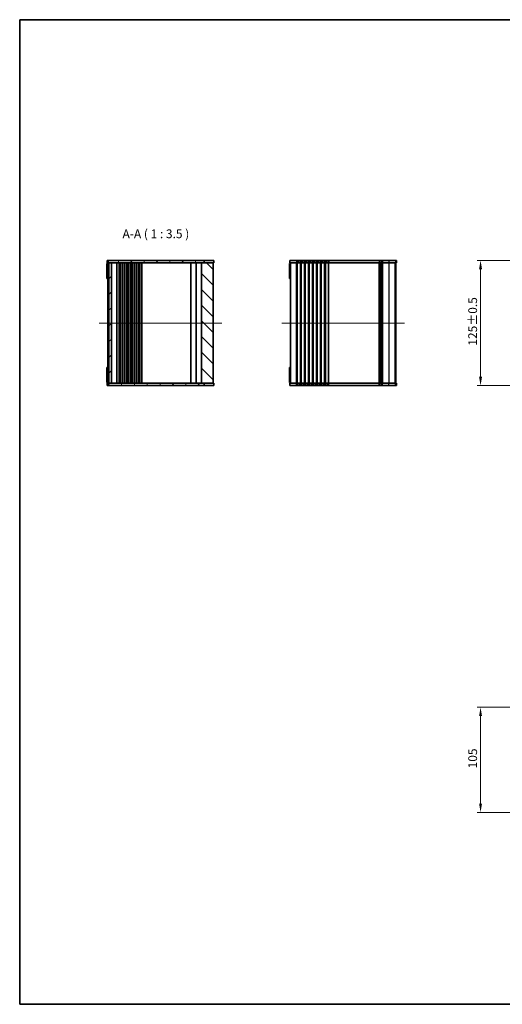
# Model space of a CAD drawing. Units: millimetres. Extents: x 0 to 4732, y 0 to 984.
# Drawn here: x 792 to 1274, y 0 to 984 of the extents above; entities that cross this region are included whole.
import ezdxf

# ---------------------------------------------------------------- set-up
doc = ezdxf.new("R2010")
doc.units = ezdxf.units.MM
doc.header["$LTSCALE"] = 2
doc.layers.get('Defpoints').update_dxf_attribs({"lineweight": 25})
for name, color, linetype, lineweight in [('Border (ISO)', 7, 'Continuous', 35), ('Dimension (ISO)', 7, 'Continuous', 18), ('Dimension (ISO) @ 1', 7, 'Continuous', 18), ('Symbol (ISO)', 7, 'Continuous', 18), ('Visible (ISO)', 7, 'Continuous', 35), ('Visible Narrow (ISO)', 7, 'Continuous', 25)]:
    doc.layers.add(name, color=color, linetype=linetype, lineweight=lineweight)
doc.layers.add('Centerline (ISO)', color=7, linetype='Continuous', lineweight=18, true_color=0x80ffff)
doc.layers.add('Hatch (ISO)', color=1, linetype='Continuous', lineweight=18, true_color=0xff0000)
doc.styles.add('Note Text (TK)', font='MS PGothic.ttf')
doc.dimstyles.new('Default - Method 1b (TK)', dxfattribs={"dimscale": 2, "dimtxt": 2.5, "dimasz": 2.5, "dimexe": 1, "dimexo": 1.5, "dimgap": 1, "dimtad": 1, "dimrnd": 1e-08, "dimdsep": 46, "dimtxsty": 'Note Text (TK)', "dimcen": 0.09, "dimdle": 5, "dimclrd": 100, "dimclre": 100, "dimclrt": 7, "dimadec": 1, "dimazin": 1, "dimtfac": 1, "dimtmove": 0, "dimatfit": 3, "dimfxl": 0, "dimtolj": 1, "dimlwd": -1, "dimlwe": -1, "dimarcsym": 0})

# ---------------------------------------------------------------- blocks, each defined once
blk = doc.blocks.new('図面枠 tk図枠')
at = {"layer": 'Border (ISO)'}
for p, q in [((14.5, 289), (405.5, 289)), ((14.5, 289), (14.5, 8)), ((14.5, 8), (405.5, 8))]:
    blk.add_line(p, q, dxfattribs=at)
blk = doc.blocks.new('*D26')
at = {"layer": 'Defpoints', "color": 0, "transparency": 16777216}
for p in [(1343.04, 743.02), (1252.04, 618.02), (1343.04, 618.02)]:
    blk.add_point(p, dxfattribs=at)
at = {"layer": 'Dimension (ISO)', "color": 100, "transparency": 16777216}
for p, q in [((1337.79, 743.02), (1248.54, 743.02)), ((1252.04, 734.27), (1252.04, 626.77)), ((1337.79, 618.02), (1248.54, 618.02))]:
    blk.add_line(p, q, dxfattribs=at)
for points in [[(1250.58, 734.27), (1253.49, 734.27), (1252.04, 743.02)], [(1250.58, 626.77), (1253.49, 626.77), (1252.04, 618.02)]]:
    blk.add_solid(points, dxfattribs=at)
at = {"layer": 'Dimension (ISO)', "color": 7, "transparency": 16777216, "insert": (1244.16, 657.94), "char_height": 8.75, "attachment_point": 4, "rotation": 90, "style": 'Note Text (TK)'}
blk.add_mtext('\\A1;125±0.5', dxfattribs=at)
blk = doc.blocks.new('*D29')
at = {"layer": 'Defpoints', "color": 0, "transparency": 16777216}
for p in [(1361.34, 296.72), (1252.04, 191.72), (1349.79, 191.72)]:
    blk.add_point(p, dxfattribs=at)
at = {"layer": 'Dimension (ISO)', "color": 100, "transparency": 16777216}
for p, q in [((1356.09, 296.72), (1248.54, 296.72)), ((1252.04, 287.97), (1252.04, 200.47)), ((1344.54, 191.72), (1248.54, 191.72))]:
    blk.add_line(p, q, dxfattribs=at)
for points in [[(1250.58, 287.97), (1253.49, 287.97), (1252.04, 296.72)], [(1250.58, 200.47), (1253.49, 200.47), (1252.04, 191.72)]]:
    blk.add_solid(points, dxfattribs=at)
at = {"layer": 'Dimension (ISO)', "color": 7, "transparency": 16777216, "insert": (1244.16, 235.67), "char_height": 8.75, "attachment_point": 4, "rotation": 90, "style": 'Note Text (TK)'}
blk.add_mtext('\\A1;105', dxfattribs=at)

msp = doc.modelspace()

# ---------------------------------------------------------------- hatches: boundary and pattern name
at = {"layer": 'Hatch (ISO)'}
h = msp.add_hatch(dxfattribs=at)
h.set_pattern_fill('ANSI31', color=256, scale=88.9, angle=14.9999778, style=0)
h.set_pattern_definition([(60, (741.25, -28), (-9.6237, 5.55625), [])])
h.paths.add_polyline_path([(976.2192, 740.5157), (976.2192, 743.0157), (880.3658, 743.0157), (880.3658, 740.5157), (881.1158, 740.5157), (883.6158, 740.5157), (973.4658, 740.5157)])
h = msp.add_hatch(dxfattribs=at)
h.set_pattern_fill('ANSI31', color=256, scale=88.9, style=0)
h.set_pattern_definition([(45, (741.25, -28), (-7.85772, 7.85772), [])])
h.paths.add_polyline_path([(883.6158, 620.5157), (883.6158, 740.5157), (881.1158, 740.5157), (881.1158, 620.5157)])
h = msp.add_hatch(dxfattribs=at)
h.set_pattern_fill('ANSI31', color=256, scale=88.9, angle=90.0002105, style=0)
h.set_pattern_definition([(135.0002, (741.25, -28), (-7.8577, -7.85775), [])])
h.paths.add_polyline_path([(973.4658, 740.5157), (973.4658, 620.5157), (976.2192, 620.5157), (985.1158, 620.5157), (985.1158, 740.5157), (976.2192, 740.5157)])
h = msp.add_hatch(dxfattribs=at)
h.set_pattern_fill('ANSI31', color=256, scale=88.9, angle=75.0001754, style=0)
h.set_pattern_definition([(120.0002, (741.25, -28), (-9.62369, -5.55628), [])])
h.paths.add_polyline_path([(976.2192, 618.0157), (976.2192, 620.5157), (973.4658, 620.5157), (883.6158, 620.5157), (881.1158, 620.5157), (880.3658, 620.5157), (880.3658, 618.0157)])

# ---------------------------------------------------------------- linework, layer by layer
at = {"layer": 'Centerline (ISO)', "linetype": 'Continuous'}
for p, q in [((871.3658, 680.5157), (993.8658, 680.5157)), ((1053.5618, 680.5157), (1176.0618, 680.5157))]:
    msp.add_line(p, q, dxfattribs=at)
at = {"layer": 'Visible (ISO)'}
for p, q in [((879.3722, 740.0157), (879.1158, 740.0157)), ((879.1158, 740.0157), (879.1158, 724.9157)), ((879.3658, 743.0157), (880.3658, 743.0157)), ((879.3658, 743.0157), (879.3658, 740.5157)), ((879.3658, 740.5157), (880.3658, 740.5157)), ((879.3722, 740.0157), (879.3722, 724.9157)), ((879.3722, 740.0157), (880.6158, 740.0157)), ((880.1158, 740.0157), (880.1158, 740.5157)), ((976.2192, 743.0157), (880.3658, 743.0157)), ((880.3658, 743.0157), (880.3658, 740.5157)), ((880.3658, 740.5157), (976.2192, 740.5157)), ((880.6158, 740.5157), (880.6158, 724.4157)), ((883.6158, 740.5157), (881.1158, 740.5157)), ((881.1158, 740.5157), (881.1158, 620.5157)), ((883.6158, 620.5157), (883.6158, 740.5157)), ((888.9158, 620.5157), (888.9158, 740.5157)), ((889.1158, 620.5157), (889.1158, 740.5157)), ((891.2158, 620.5157), (891.2158, 740.5157)), ((893.0158, 620.5157), (893.0158, 740.5157)), ((895.0158, 620.5157), (895.0158, 740.5157)), ((896.8158, 620.5157), (896.8158, 740.5157)), ((898.8158, 620.5157), (898.8158, 740.5157)), ((900.6158, 620.5157), (900.6158, 740.5157)), ((902.6158, 620.5157), (902.6158, 740.5157)), ((904.4158, 620.5157), (904.4158, 740.5157)), ((906.4158, 620.5157), (906.4158, 740.5157)), ((908.2158, 620.5157), (908.2158, 740.5157)), ((910.2158, 620.5157), (910.2158, 740.5157)), ((912.0158, 620.5157), (912.0158, 740.5157)), ((914.0158, 620.5157), (914.0158, 740.5157)), ((962.8158, 620.5157), (962.8158, 740.5157)), ((968.1658, 740.5157), (968.1658, 620.5157)), ((973.4658, 740.5157), (973.4658, 620.5157)), ((985.1158, 740.5157), (973.4658, 740.5157)), ((976.2192, 740.5157), (976.2192, 743.0157)), ((976.5982, 743.0157), (976.2192, 743.0157)), ((984.9177, 743.0157), (976.5982, 743.0157)), ((984.9177, 743.0157), (985.8653, 743.0157)), ((985.1158, 620.5157), (985.1158, 740.5157)), ((985.1158, 740.5157), (985.8653, 740.5157)), ((985.8653, 743.0157), (985.8653, 740.5157)), ((1061.5682, 740.0157), (1061.3118, 740.0157)), ((1061.3118, 740.0157), (1061.3118, 724.9157)), ((1061.5618, 743.0157), (1061.5618, 740.5157)), ((1061.5618, 743.0157), (1068.3118, 743.0157)), ((1061.5618, 740.5157), (1068.3118, 740.5157)), ((1061.5682, 740.0157), (1061.5682, 724.9157)), ((1061.5682, 740.0157), (1062.3118, 740.0157)), ((1062.3118, 620.5157), (1062.3118, 740.5157)), ((1069.0768, 743.0157), (1068.3118, 743.0157)), ((1069.0768, 740.5157), (1068.3118, 740.5157)), ((1069.0768, 743.0157), (1069.9443, 743.0157)), ((1069.0768, 740.5157), (1069.9443, 740.5157)), ((1071.6793, 743.0157), (1069.9443, 743.0157)), ((1071.6793, 740.5157), (1069.9443, 740.5157)), ((1071.6793, 743.0157), (1072.5467, 743.0157)), ((1071.6793, 740.5157), (1072.5467, 740.5157)), ((1073.0768, 743.0157), (1072.5467, 743.0157)), ((1073.0768, 740.5157), (1072.5467, 740.5157)), ((1073.0768, 743.0157), (1073.9443, 743.0157)), ((1073.0768, 740.5157), (1073.9443, 740.5157)), ((1075.6793, 743.0157), (1073.9443, 743.0157)), ((1075.6793, 740.5157), (1073.9443, 740.5157)), ((1075.6793, 743.0157), (1076.5467, 743.0157)), ((1075.6793, 740.5157), (1076.5467, 740.5157)), ((1077.0768, 743.0157), (1076.5467, 743.0157)), ((1077.0768, 740.5157), (1076.5467, 740.5157)), ((1077.0768, 743.0157), (1077.9443, 743.0157)), ((1077.0768, 740.5157), (1077.9443, 740.5157)), ((1079.6793, 743.0157), (1077.9443, 743.0157)), ((1079.6793, 740.5157), (1077.9443, 740.5157)), ((1079.6793, 743.0157), (1080.5467, 743.0157)), ((1079.6793, 740.5157), (1080.5467, 740.5157)), ((1081.0768, 743.0157), (1080.5467, 743.0157)), ((1081.0768, 740.5157), (1080.5467, 740.5157)), ((1081.0768, 743.0157), (1081.9443, 743.0157)), ((1081.0768, 740.5157), (1081.9443, 740.5157)), ((1083.6793, 743.0157), (1081.9443, 743.0157)), ((1083.6793, 740.5157), (1081.9443, 740.5157)), ((1083.6793, 743.0157), (1084.5467, 743.0157)), ((1083.6793, 740.5157), (1084.5467, 740.5157)), ((1085.0768, 743.0157), (1084.5467, 743.0157)), ((1085.0768, 740.5157), (1084.5467, 740.5157)), ((1085.0768, 743.0157), (1085.9443, 743.0157)), ((1085.0768, 740.5157), (1085.9443, 740.5157)), ((1087.6793, 743.0157), (1085.9443, 743.0157)), ((1087.6793, 740.5157), (1085.9443, 740.5157)), ((1087.6793, 743.0157), (1088.5467, 743.0157)), ((1087.6793, 740.5157), (1088.5467, 740.5157)), ((1089.0768, 743.0157), (1088.5467, 743.0157)), ((1089.0768, 740.5157), (1088.5467, 740.5157)), ((1089.0768, 743.0157), (1089.9443, 743.0157)), ((1089.0768, 740.5157), (1089.9443, 740.5157)), ((1091.6793, 743.0157), (1089.9443, 743.0157)), ((1091.6793, 740.5157), (1089.9443, 740.5157)), ((1091.6793, 743.0157), (1092.5467, 743.0157)), ((1091.6793, 740.5157), (1092.5467, 740.5157)), ((1093.0768, 743.0157), (1092.5467, 743.0157)), ((1093.0768, 740.5157), (1092.5467, 740.5157)), ((1093.0768, 743.0157), (1093.9443, 743.0157)), ((1093.0768, 740.5157), (1093.9443, 740.5157)), ((1095.6793, 743.0157), (1093.9443, 743.0157)), ((1095.6793, 740.5157), (1093.9443, 740.5157)), ((1095.6793, 743.0157), (1096.5467, 743.0157)), ((1095.6793, 740.5157), (1096.5467, 740.5157)), ((1097.0768, 743.0157), (1096.5467, 743.0157)), ((1097.0768, 740.5157), (1096.5467, 740.5157)), ((1097.0768, 743.0157), (1097.9443, 743.0157)), ((1097.0768, 740.5157), (1097.9443, 740.5157)), ((1099.6793, 743.0157), (1097.9443, 743.0157)), ((1099.6793, 740.5157), (1097.9443, 740.5157)), ((1099.6793, 743.0157), (1100.5467, 743.0157)), ((1099.6793, 740.5157), (1100.5467, 740.5157)), ((1150.6595, 743.0157), (1100.5467, 743.0157)), ((1150.6595, 740.5157), (1100.5467, 740.5157)), ((1150.6595, 743.0157), (1151.4138, 743.0157)), ((1150.6595, 740.5157), (1151.4138, 740.5157)), ((1153.1793, 743.0157), (1151.4138, 743.0157)), ((1153.1793, 740.5157), (1151.4138, 740.5157)), ((1152.3118, 620.5157), (1152.3118, 740.5157)), ((1152.3118, 740.5157), (1152.3118, 620.5157)), ((1153.1793, 743.0157), (1154.0467, 743.0157)), ((1153.1793, 740.5157), (1154.0467, 740.5157)), ((1160.4742, 743.0157), (1154.0467, 743.0157)), ((1160.4742, 740.5157), (1154.0467, 740.5157)), ((1160.4742, 743.0157), (1167.1852, 743.0157)), ((1160.4742, 740.5157), (1167.1852, 740.5157)), ((1168.054, 743.0157), (1167.1852, 743.0157)), ((1168.054, 740.5157), (1167.1852, 740.5157)), ((1167.3113, 740.5157), (1167.3113, 620.5157)), ((1167.3118, 740.5157), (1167.3118, 620.5157)), ((1168.054, 743.0157), (1168.0613, 743.0157)), ((1168.054, 740.5157), (1168.0613, 740.5157)), ((1168.0613, 743.0157), (1168.0613, 740.5157)), ((879.1158, 724.9157), (879.3722, 724.9157)), ((880.6158, 724.9157), (879.3722, 724.9157)), ((880.1158, 636.1157), (880.1158, 724.9157)), ((880.6158, 724.4157), (881.1158, 724.4157)), ((1061.3118, 724.9157), (1061.5682, 724.9157)), ((1062.3118, 724.9157), (1061.5682, 724.9157)), ((879.3722, 636.1157), (879.1158, 636.1157)), ((879.1158, 636.1157), (879.1158, 621.0157)), ((879.3722, 636.1157), (879.3722, 621.0157)), ((879.3722, 636.1157), (880.6158, 636.1157)), ((880.6158, 636.6157), (880.6158, 620.5157)), ((880.6158, 636.6157), (881.1158, 636.6157)), ((1061.5682, 636.1157), (1061.3118, 636.1157)), ((1061.3118, 636.1157), (1061.3118, 621.0157)), ((1061.5682, 636.1157), (1061.5682, 621.0157)), ((1061.5682, 636.1157), (1062.3118, 636.1157)), ((879.1158, 621.0157), (879.3722, 621.0157)), ((880.3658, 620.5157), (879.3658, 620.5157)), ((879.3658, 618.0157), (879.3658, 620.5157)), ((880.6158, 621.0157), (879.3722, 621.0157)), ((880.1158, 620.5157), (880.1158, 621.0157)), ((976.2192, 620.5157), (880.3658, 620.5157)), ((880.3658, 620.5157), (880.3658, 618.0157)), ((881.1158, 620.5157), (883.6158, 620.5157)), ((973.4658, 620.5157), (985.1158, 620.5157)), ((976.2192, 618.0157), (976.2192, 620.5157)), ((985.8653, 620.5157), (985.1158, 620.5157)), ((985.8653, 618.0157), (985.8653, 620.5157)), ((1061.3118, 621.0157), (1061.5682, 621.0157)), ((1068.3118, 620.5157), (1061.5618, 620.5157)), ((1061.5618, 618.0157), (1061.5618, 620.5157)), ((1062.3118, 621.0157), (1061.5682, 621.0157)), ((1068.3118, 620.5157), (1069.0768, 620.5157)), ((1069.9443, 620.5157), (1069.0768, 620.5157)), ((1069.9443, 620.5157), (1071.6793, 620.5157)), ((1072.5467, 620.5157), (1071.6793, 620.5157)), ((1072.5467, 620.5157), (1073.0768, 620.5157)), ((1073.9443, 620.5157), (1073.0768, 620.5157)), ((1073.9443, 620.5157), (1075.6793, 620.5157)), ((1076.5467, 620.5157), (1075.6793, 620.5157)), ((1076.5467, 620.5157), (1077.0768, 620.5157)), ((1077.9443, 620.5157), (1077.0768, 620.5157)), ((1077.9443, 620.5157), (1079.6793, 620.5157)), ((1080.5467, 620.5157), (1079.6793, 620.5157)), ((1080.5467, 620.5157), (1081.0768, 620.5157)), ((1081.9443, 620.5157), (1081.0768, 620.5157)), ((1081.9443, 620.5157), (1083.6793, 620.5157)), ((1084.5467, 620.5157), (1083.6793, 620.5157)), ((1084.5467, 620.5157), (1085.0768, 620.5157)), ((1085.9443, 620.5157), (1085.0768, 620.5157)), ((1085.9443, 620.5157), (1087.6793, 620.5157)), ((1088.5467, 620.5157), (1087.6793, 620.5157)), ((1088.5467, 620.5157), (1089.0768, 620.5157)), ((1089.9443, 620.5157), (1089.0768, 620.5157)), ((1089.9443, 620.5157), (1091.6793, 620.5157)), ((1092.5467, 620.5157), (1091.6793, 620.5157)), ((1092.5467, 620.5157), (1093.0768, 620.5157)), ((1093.9443, 620.5157), (1093.0768, 620.5157)), ((1093.9443, 620.5157), (1095.6793, 620.5157)), ((1096.5467, 620.5157), (1095.6793, 620.5157)), ((1096.5467, 620.5157), (1097.0768, 620.5157)), ((1097.9443, 620.5157), (1097.0768, 620.5157)), ((1097.9443, 620.5157), (1099.6793, 620.5157)), ((1100.5467, 620.5157), (1099.6793, 620.5157)), ((1100.5467, 620.5157), (1150.6595, 620.5157)), ((1151.4138, 620.5157), (1150.6595, 620.5157)), ((1151.4138, 620.5157), (1153.1793, 620.5157)), ((1154.0467, 620.5157), (1153.1793, 620.5157)), ((1154.0467, 620.5157), (1160.4742, 620.5157)), ((1167.1852, 620.5157), (1160.4742, 620.5157)), ((1167.1852, 620.5157), (1168.054, 620.5157)), ((1168.0613, 620.5157), (1168.054, 620.5157)), ((1168.0613, 618.0157), (1168.0613, 620.5157)), ((880.3658, 618.0157), (879.3658, 618.0157)), ((880.3658, 618.0157), (976.2192, 618.0157)), ((976.2192, 618.0157), (976.5982, 618.0157)), ((976.5982, 618.0157), (984.9177, 618.0157)), ((985.8653, 618.0157), (984.9177, 618.0157)), ((1068.3118, 618.0157), (1061.5618, 618.0157)), ((1068.3118, 618.0157), (1069.0768, 618.0157)), ((1069.9443, 618.0157), (1069.0768, 618.0157)), ((1069.9443, 618.0157), (1071.6793, 618.0157)), ((1072.5467, 618.0157), (1071.6793, 618.0157)), ((1072.5467, 618.0157), (1073.0768, 618.0157)), ((1073.9443, 618.0157), (1073.0768, 618.0157)), ((1073.9443, 618.0157), (1075.6793, 618.0157)), ((1076.5467, 618.0157), (1075.6793, 618.0157)), ((1076.5467, 618.0157), (1077.0768, 618.0157)), ((1077.9443, 618.0157), (1077.0768, 618.0157)), ((1077.9443, 618.0157), (1079.6793, 618.0157)), ((1080.5467, 618.0157), (1079.6793, 618.0157)), ((1080.5467, 618.0157), (1081.0768, 618.0157)), ((1081.9443, 618.0157), (1081.0768, 618.0157)), ((1081.9443, 618.0157), (1083.6793, 618.0157)), ((1084.5467, 618.0157), (1083.6793, 618.0157)), ((1084.5467, 618.0157), (1085.0768, 618.0157)), ((1085.9443, 618.0157), (1085.0768, 618.0157)), ((1085.9443, 618.0157), (1087.6793, 618.0157)), ((1088.5467, 618.0157), (1087.6793, 618.0157)), ((1088.5467, 618.0157), (1089.0768, 618.0157)), ((1089.9443, 618.0157), (1089.0768, 618.0157)), ((1089.9443, 618.0157), (1091.6793, 618.0157)), ((1092.5467, 618.0157), (1091.6793, 618.0157)), ((1092.5467, 618.0157), (1093.0768, 618.0157)), ((1093.9443, 618.0157), (1093.0768, 618.0157)), ((1093.9443, 618.0157), (1095.6793, 618.0157)), ((1096.5467, 618.0157), (1095.6793, 618.0157)), ((1096.5467, 618.0157), (1097.0768, 618.0157)), ((1097.9443, 618.0157), (1097.0768, 618.0157)), ((1097.9443, 618.0157), (1099.6793, 618.0157)), ((1100.5467, 618.0157), (1099.6793, 618.0157)), ((1100.5467, 618.0157), (1150.6595, 618.0157)), ((1151.4138, 618.0157), (1150.6595, 618.0157)), ((1151.4138, 618.0157), (1153.1793, 618.0157)), ((1154.0467, 618.0157), (1153.1793, 618.0157)), ((1154.0467, 618.0157), (1160.4742, 618.0157)), ((1167.1852, 618.0157), (1160.4742, 618.0157)), ((1167.1852, 618.0157), (1168.054, 618.0157)), ((1168.0613, 618.0157), (1168.054, 618.0157))]:
    msp.add_line(p, q, dxfattribs=at)
at = {"layer": 'Visible Narrow (ISO)'}
for p, q in [((1068.3118, 743.0157), (1068.3118, 740.5157)), ((1068.3118, 620.5157), (1068.3118, 740.5157)), ((1069.0768, 743.0157), (1069.0768, 740.5157)), ((1069.0768, 620.5157), (1069.0768, 740.5157)), ((1069.4238, 620.5157), (1069.4238, 740.5157)), ((1069.9443, 743.0157), (1069.9443, 740.5157)), ((1071.6793, 743.0157), (1071.6793, 740.5157)), ((1072.1997, 620.5157), (1072.1997, 740.5157)), ((1072.5467, 743.0157), (1072.5467, 740.5157)), ((1072.5467, 620.5157), (1072.5467, 740.5157)), ((1073.0768, 743.0157), (1073.0768, 740.5157)), ((1073.0768, 620.5157), (1073.0768, 740.5157)), ((1073.4238, 620.5157), (1073.4238, 740.5157)), ((1073.9443, 743.0157), (1073.9443, 740.5157)), ((1075.6793, 743.0157), (1075.6793, 740.5157)), ((1076.1997, 620.5157), (1076.1997, 740.5157)), ((1076.5467, 743.0157), (1076.5467, 740.5157)), ((1076.5467, 620.5157), (1076.5467, 740.5157)), ((1077.0768, 743.0157), (1077.0768, 740.5157)), ((1077.0768, 620.5157), (1077.0768, 740.5157)), ((1077.4238, 620.5157), (1077.4238, 740.5157)), ((1077.9443, 743.0157), (1077.9443, 740.5157)), ((1079.6793, 743.0157), (1079.6793, 740.5157)), ((1080.1997, 620.5157), (1080.1997, 740.5157)), ((1080.5467, 743.0157), (1080.5467, 740.5157)), ((1080.5467, 620.5157), (1080.5467, 740.5157)), ((1081.0768, 743.0157), (1081.0768, 740.5157)), ((1081.0768, 620.5157), (1081.0768, 740.5157)), ((1081.4238, 620.5157), (1081.4238, 740.5157)), ((1081.9443, 743.0157), (1081.9443, 740.5157)), ((1083.6793, 743.0157), (1083.6793, 740.5157)), ((1084.1997, 620.5157), (1084.1997, 740.5157)), ((1084.5467, 743.0157), (1084.5467, 740.5157)), ((1084.5467, 620.5157), (1084.5467, 740.5157)), ((1085.0768, 743.0157), (1085.0768, 740.5157)), ((1085.0768, 620.5157), (1085.0768, 740.5157)), ((1085.4238, 620.5157), (1085.4238, 740.5157)), ((1085.9443, 743.0157), (1085.9443, 740.5157)), ((1087.6793, 743.0157), (1087.6793, 740.5157)), ((1088.1997, 620.5157), (1088.1997, 740.5157)), ((1088.5467, 743.0157), (1088.5467, 740.5157)), ((1088.5467, 620.5157), (1088.5467, 740.5157)), ((1089.0768, 743.0157), (1089.0768, 740.5157)), ((1089.0768, 620.5157), (1089.0768, 740.5157)), ((1089.4238, 620.5157), (1089.4238, 740.5157)), ((1089.9443, 743.0157), (1089.9443, 740.5157)), ((1091.6793, 743.0157), (1091.6793, 740.5157)), ((1092.1997, 620.5157), (1092.1997, 740.5157)), ((1092.5467, 743.0157), (1092.5467, 740.5157)), ((1092.5467, 620.5157), (1092.5467, 740.5157)), ((1093.0768, 743.0157), (1093.0768, 740.5157)), ((1093.0768, 620.5157), (1093.0768, 740.5157)), ((1093.4238, 620.5157), (1093.4238, 740.5157)), ((1093.9443, 743.0157), (1093.9443, 740.5157)), ((1095.6793, 743.0157), (1095.6793, 740.5157)), ((1096.1997, 620.5157), (1096.1997, 740.5157)), ((1096.5467, 743.0157), (1096.5467, 740.5157)), ((1096.5467, 620.5157), (1096.5467, 740.5157)), ((1097.0768, 743.0157), (1097.0768, 740.5157)), ((1097.0768, 620.5157), (1097.0768, 740.5157)), ((1097.4238, 620.5157), (1097.4238, 740.5157)), ((1097.9443, 743.0157), (1097.9443, 740.5157)), ((1099.6793, 743.0157), (1099.6793, 740.5157)), ((1100.1997, 620.5157), (1100.1997, 740.5157)), ((1100.5467, 743.0157), (1100.5467, 740.5157)), ((1100.5467, 620.5157), (1100.5467, 740.5157)), ((1150.6595, 743.0157), (1150.6595, 740.5157)), ((1150.6595, 620.5157), (1150.6595, 740.5157)), ((1150.875, 620.5157), (1150.875, 740.5157)), ((1151.4138, 743.0157), (1151.4138, 740.5157)), ((1152.0509, 620.5157), (1152.0509, 740.5157)), ((1152.5727, 740.5157), (1152.5727, 620.5157)), ((1153.1793, 743.0157), (1153.1793, 740.5157)), ((1153.6997, 740.5157), (1153.6997, 620.5157)), ((1154.0467, 743.0157), (1154.0467, 740.5157)), ((1154.0467, 740.5157), (1154.0467, 620.5157)), ((1160.4742, 743.0157), (1160.4742, 740.5157)), ((1160.4742, 740.5157), (1160.4742, 620.5157)), ((1166.4395, 740.5157), (1166.4395, 620.5157)), ((1167.1852, 743.0157), (1167.1852, 740.5157)), ((1167.3084, 740.5157), (1167.3084, 620.5157)), ((1168.054, 743.0157), (1168.054, 740.5157)), ((1068.3118, 618.0157), (1068.3118, 620.5157)), ((1069.0768, 618.0157), (1069.0768, 620.5157)), ((1069.9443, 618.0157), (1069.9443, 620.5157)), ((1071.6793, 618.0157), (1071.6793, 620.5157)), ((1072.5467, 618.0157), (1072.5467, 620.5157)), ((1073.0768, 618.0157), (1073.0768, 620.5157)), ((1073.9443, 618.0157), (1073.9443, 620.5157)), ((1075.6793, 618.0157), (1075.6793, 620.5157)), ((1076.5467, 618.0157), (1076.5467, 620.5157)), ((1077.0768, 618.0157), (1077.0768, 620.5157)), ((1077.9443, 618.0157), (1077.9443, 620.5157)), ((1079.6793, 618.0157), (1079.6793, 620.5157)), ((1080.5467, 618.0157), (1080.5467, 620.5157)), ((1081.0768, 618.0157), (1081.0768, 620.5157)), ((1081.9443, 618.0157), (1081.9443, 620.5157)), ((1083.6793, 618.0157), (1083.6793, 620.5157)), ((1084.5467, 618.0157), (1084.5467, 620.5157)), ((1085.0768, 618.0157), (1085.0768, 620.5157)), ((1085.9443, 618.0157), (1085.9443, 620.5157)), ((1087.6793, 618.0157), (1087.6793, 620.5157)), ((1088.5467, 618.0157), (1088.5467, 620.5157)), ((1089.0768, 618.0157), (1089.0768, 620.5157)), ((1089.9443, 618.0157), (1089.9443, 620.5157)), ((1091.6793, 618.0157), (1091.6793, 620.5157)), ((1092.5467, 618.0157), (1092.5467, 620.5157)), ((1093.0768, 618.0157), (1093.0768, 620.5157)), ((1093.9443, 618.0157), (1093.9443, 620.5157)), ((1095.6793, 618.0157), (1095.6793, 620.5157)), ((1096.5467, 618.0157), (1096.5467, 620.5157)), ((1097.0768, 618.0157), (1097.0768, 620.5157)), ((1097.9443, 618.0157), (1097.9443, 620.5157)), ((1099.6793, 618.0157), (1099.6793, 620.5157)), ((1100.5467, 618.0157), (1100.5467, 620.5157)), ((1150.6595, 618.0157), (1150.6595, 620.5157)), ((1151.4138, 618.0157), (1151.4138, 620.5157)), ((1153.1793, 618.0157), (1153.1793, 620.5157)), ((1154.0467, 618.0157), (1154.0467, 620.5157)), ((1160.4742, 618.0157), (1160.4742, 620.5157)), ((1167.1852, 618.0157), (1167.1852, 620.5157)), ((1168.054, 618.0157), (1168.054, 620.5157))]:
    msp.add_line(p, q, dxfattribs=at)

# ---------------------------------------------------------------- block references
at = {"xscale": 3.5, "yscale": 3.5, "zscale": 3.5}
msp.add_blockref('図面枠 tk図枠', (741.25, -28), dxfattribs=at)

# ---------------------------------------------------------------- texts
at = {"layer": 'Symbol (ISO)', "color": 7, "insert": (894.6395, 762.5157), "char_height": 8.75, "attachment_point": 7, "style": 'Note Text (TK)'}
msp.add_mtext('A-A ( 1 : 3.5 )', dxfattribs=at)

# ---------------------------------------------------------------- dimensions: what is measured, and where the dimension line sits
at = {"layer": 'Dimension (ISO) @ 1', "color": 100, "true_color": 0x00ff3f}
for base, p1, p2, override, picture, middle in [((1252.0354, 618.0157), (1343.0354, 743.0157), (1343.0354, 618.0157), {"dimscale": 1, "dimtxt": 8.75, "dimasz": 8.75, "dimexe": 3.5, "dimexo": 5.25, "dimgap": 3.5, "dimdec": 2, "dimcen": 0.315, "dimtol": 1, "dimlim": 0, "dimtp": 0.5, "dimtm": 0.5, "dimtdec": 2, "dimtix": 0, "dimtofl": 0, "dimtmove": 0, "dimatfit": 1}, '*D26', (1252.0354, 680.5157)), ((1252.0354, 191.7249), (1361.3354, 296.7249), (1349.7854, 191.7249), {"dimscale": 1, "dimtxt": 8.75, "dimasz": 8.75, "dimexe": 3.5, "dimexo": 5.25, "dimgap": 3.5, "dimdec": 2, "dimcen": 0.315, "dimtol": 0, "dimlim": 0, "dimtp": 0, "dimtm": 0, "dimtdec": 2, "dimtix": 0, "dimtofl": 0, "dimtmove": 0, "dimatfit": 1}, '*D29', (1252.0354, 244.2249))]:
    dim = msp.add_linear_dim(base=base, p1=p1, p2=p2, angle=90, dimstyle='Default - Method 1b (TK)', override=override, dxfattribs=at)
    dim.commit()
    dim.dimension.update_dxf_attribs({"geometry": picture, "text_midpoint": middle, "dimtype": 128})

doc.saveas('drawing.dxf')
